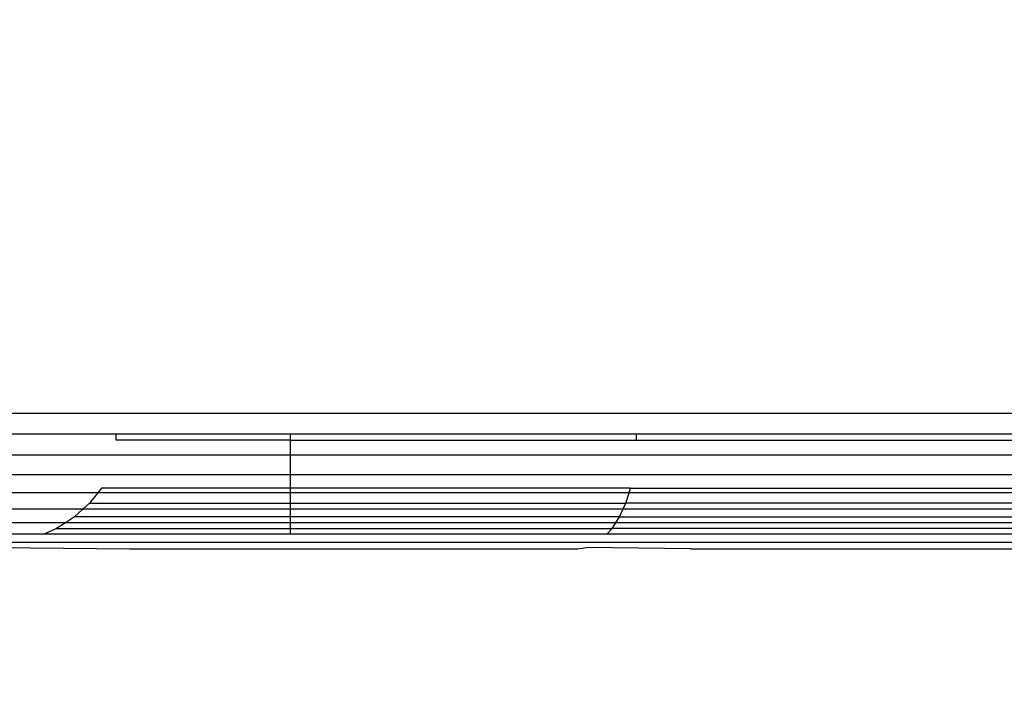
# Model space of a CAD drawing. Units: millimetres. Extents: x 27630 to 36051, y -5896 to 1017.
# Drawn here: x 34484 to 34491, y -3582 to -3577 of the extents above; entities that cross this region are included whole.
import ezdxf

# ---------------------------------------------------------------- set-up
doc = ezdxf.new("R2010")
doc.units = ezdxf.units.MM
doc.layers.add('Strefa bezpieczna', color=8, linetype='Continuous')
doc.dimstyles.get("Standard").update_dxf_attribs({"dimtxt": 180, "dimasz": 200, "dimexe": 0.18, "dimexo": 0.0625, "dimgap": 200, "dimtad": 0, "dimtih": 1, "dimtoh": 1, "dimlfac": 0.001, "dimzin": 0, "dimdsep": 46, "dimtxsty": 'Standard', "dimcen": 0.09, "dimse1": 1, "dimse2": 1, "dimadec": 0, "dimazin": 0, "dimtfac": 1, "dimtdec": 4, "dimtofl": 0, "dimtmove": 0, "dimatfit": 3, "dimfxl": 1, "dimtolj": 1, "dimtzin": 0, "dimarcsym": 0})

# ---------------------------------------------------------------- blocks, each defined once
blk = doc.blocks.new('*D103')
at = {"layer": 'Defpoints', "color": 0}
for p in [(34671.3666, 354.6635), (34671.3666, -3772.0452), (31225.6107, -4322.4642)]:
    blk.add_point(p, dxfattribs=at)
at = {"layer": 'Strefa bezpieczna', "color": 0, "lineweight": -2}
for p, q in [((31425.6107, 354.6635), (32419.8453, 354.6635)), ((34471.3666, 354.6635), (33359.8453, 354.6635))]:
    blk.add_line(p, q, dxfattribs=at)
at = {"layer": 'Strefa bezpieczna', "color": 0}
for points in [[(31425.6107, 387.9968), (31425.6107, 321.3302), (31225.6107, 354.6635)], [(34471.3666, 321.3302), (34471.3666, 387.9968), (34671.3666, 354.6635)]]:
    blk.add_solid(points, dxfattribs=at)
at = {"layer": 'Strefa bezpieczna', "color": 0, "insert": (32889.8453, 354.6635), "char_height": 180, "attachment_point": 5}
blk.add_mtext('\\A1;3.45', dxfattribs=at)

msp = doc.modelspace()

# ---------------------------------------------------------------- linework, layer by layer
for p, q in [((34475.9791, -3579.5015), (34505.9791, -3579.5015)), ((34484.4439, -3579.658), (34475.9791, -3579.658)), ((34484.4439, -3579.7015), (34484.4439, -3579.658)), ((34485.7291, -3579.658), (34484.4439, -3579.658)), ((34485.7291, -3579.7015), (34484.4439, -3579.7015)), ((34488.279, -3579.658), (34485.7291, -3579.658)), ((34485.7291, -3579.7015), (34485.7291, -3579.658)), ((34485.7291, -3579.7015), (34488.279, -3579.7015)), ((34485.7291, -3579.8105), (34485.7291, -3579.7015)), ((34488.279, -3579.7015), (34488.279, -3579.658)), ((34493.6792, -3579.658), (34488.279, -3579.658)), ((34488.279, -3579.7015), (34493.6792, -3579.7015)), ((34475.9791, -3579.8105), (34485.7291, -3579.8105)), ((34485.7291, -3579.8105), (34496.2291, -3579.8105)), ((34485.7291, -3579.9555), (34485.7291, -3579.8105)), ((34475.9791, -3579.9555), (34485.7291, -3579.9555)), ((34485.7291, -3579.9555), (34496.2291, -3579.9555)), ((34485.7291, -3580.0545), (34485.7291, -3579.9555)), ((34484.3366, -3580.0545), (34484.3094, -3580.0893)), ((34485.7291, -3580.0545), (34484.3366, -3580.0545)), ((34488.2347, -3580.0545), (34485.7291, -3580.0545)), ((34485.7291, -3580.0893), (34485.7291, -3580.0545)), ((34488.2235, -3580.0893), (34488.2347, -3580.0545)), ((34488.2347, -3580.0545), (34493.7235, -3580.0545)), ((34484.3094, -3580.0893), (34475.9791, -3580.0893)), ((34484.3094, -3580.0893), (34484.2492, -3580.1664)), ((34485.7291, -3580.0893), (34484.3094, -3580.0893)), ((34488.2235, -3580.0893), (34485.7291, -3580.0893)), ((34485.7291, -3580.1664), (34485.7291, -3580.0893)), ((34488.1986, -3580.1664), (34488.2235, -3580.0893)), ((34493.7348, -3580.0893), (34488.2235, -3580.0893)), ((34475.9791, -3580.2086), (34484.2025, -3580.2086)), ((34484.2025, -3580.2086), (34484.1376, -3580.2672)), ((34484.2492, -3580.1664), (34484.2025, -3580.2086)), ((34484.2025, -3580.2086), (34485.7291, -3580.2086)), ((34484.2492, -3580.1664), (34485.7291, -3580.1664)), ((34485.7291, -3580.1664), (34488.1986, -3580.1664)), ((34485.7291, -3580.2086), (34485.7291, -3580.1664)), ((34485.7291, -3580.2086), (34488.1793, -3580.2086)), ((34485.7291, -3580.2672), (34485.7291, -3580.2086)), ((34488.1525, -3580.2672), (34488.1793, -3580.2086)), ((34488.1793, -3580.2086), (34488.1986, -3580.1664)), ((34488.1793, -3580.2086), (34493.7789, -3580.2086)), ((34493.7596, -3580.1664), (34488.1986, -3580.1664)), ((34484.1376, -3580.2672), (34484.0707, -3580.3105)), ((34485.7291, -3580.2672), (34484.1376, -3580.2672)), ((34488.1525, -3580.2672), (34485.7291, -3580.2672)), ((34485.7291, -3580.3105), (34485.7291, -3580.2672)), ((34488.1249, -3580.3105), (34488.1525, -3580.2672)), ((34488.1525, -3580.2672), (34493.8057, -3580.2672)), ((34484.0707, -3580.3105), (34475.9791, -3580.3105)), ((34484.0059, -3580.3526), (34483.9185, -3580.3925)), ((34484.0707, -3580.3105), (34484.0059, -3580.3526)), ((34484.0059, -3580.3526), (34485.7291, -3580.3526)), ((34485.7291, -3580.3105), (34484.0707, -3580.3105)), ((34485.7291, -3580.3526), (34485.7291, -3580.3105)), ((34488.1249, -3580.3105), (34485.7291, -3580.3105)), ((34485.7291, -3580.3526), (34488.0981, -3580.3526)), ((34485.7291, -3580.3925), (34485.7291, -3580.3526)), ((34488.062, -3580.3925), (34488.0981, -3580.3526)), ((34488.0981, -3580.3526), (34488.1249, -3580.3105)), ((34493.8602, -3580.3526), (34488.0981, -3580.3526)), ((34493.8334, -3580.3105), (34488.1249, -3580.3105)), ((34475.9791, -3580.3925), (34483.9185, -3580.3925)), ((34483.9185, -3580.3925), (34485.7291, -3580.3925)), ((34485.7291, -3580.3925), (34488.062, -3580.3925)), ((34488.062, -3580.3925), (34493.8963, -3580.3925)), ((34475.9791, -3580.4526), (34505.9791, -3580.4526)), ((34483.5498, -3580.4931), (34484.5428, -3580.5015)), ((34484.5428, -3580.5015), (34487.847, -3580.5015)), ((34487.847, -3580.5015), (34487.9096, -3580.4931)), ((34488.6767, -3580.5015), (34487.9096, -3580.4931)), ((34488.6767, -3580.5015), (34493.2989, -3580.5015))]:
    msp.add_line(p, q)

# ---------------------------------------------------------------- dimensions: what is measured, and where the dimension line sits
at = {"layer": 'Strefa bezpieczna'}
dim = msp.add_linear_dim(base=(34671.3666, 354.6635), p1=(31225.6107, -4322.4642), p2=(34671.3666, -3772.0452), dimstyle='Standard', dxfattribs=at)
dim.commit()
dim.dimension.update_dxf_attribs({"geometry": '*D103', "text_midpoint": (32889.8453, 354.6635), "dimtype": 160})

doc.saveas('drawing.dxf')
